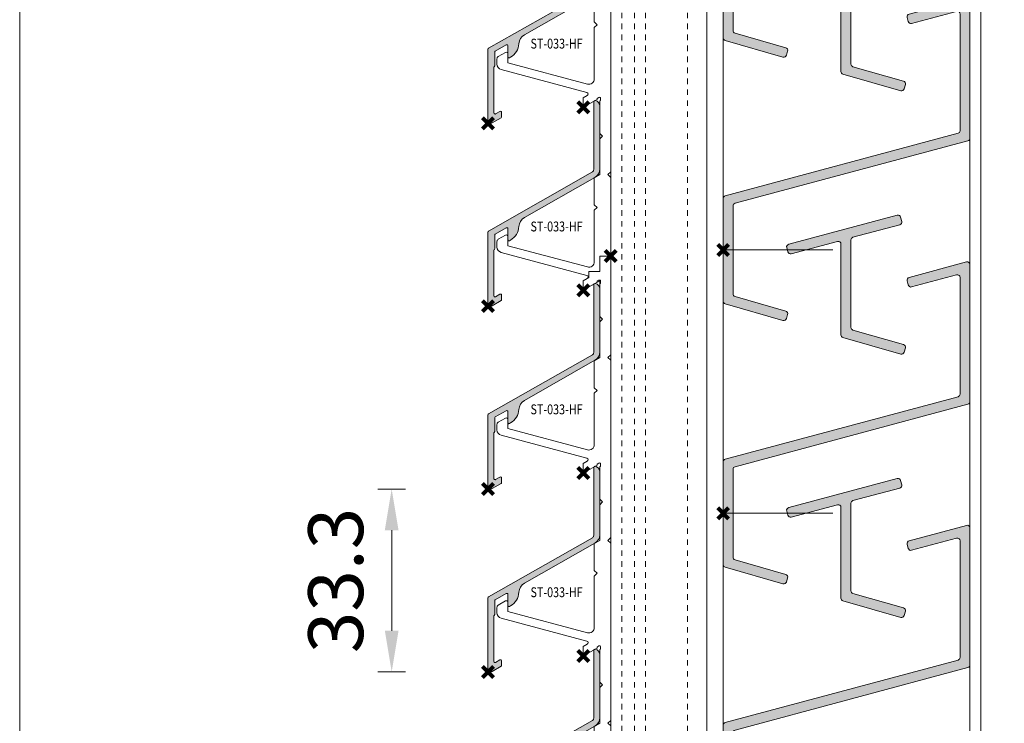
# Model space of a CAD drawing. Units: millimetres. Extents: x 11213 to 18745, y 5674 to 9754.
# Drawn here: x 15869 to 16048, y 6074 to 6202 of the extents above; entities that cross this region are included whole.
import ezdxf
from ezdxf.enums import TextEntityAlignment as Align

# ---------------------------------------------------------------- set-up
doc = ezdxf.new("R2010")
doc.units = ezdxf.units.MM
doc.header["$LTSCALE"] = 0.5
doc.header["$PDMODE"] = 3
doc.header["$PDSIZE"] = 1
doc.linetypes.add('HIDDEN', pattern=[4, 2, -2])
doc.layers.get('0').update_dxf_attribs({"linetype": 'CONTINUOUS', "lineweight": 5})
doc.layers.get('Defpoints').update_dxf_attribs({"linetype": 'CONTINUOUS', "lineweight": 0})
for name, color, linetype, lineweight, plot in [('2 Niet printen', 243, 'CONTINUOUS', 9, False), ('2 Niet printen kader', 224, 'CONTINUOUS', 9, False), ('Storax Profiel nummer hidden', 163, 'CONTINUOUS', 0, False), ('Storax Vangpunt profiel', 1, 'CONTINUOUS', 100, False)]:
    doc.layers.add(name, color=color, linetype=linetype, lineweight=lineweight, plot=plot)
for name, color, linetype, lineweight in [("Storax block's", 7, 'CONTINUOUS', 20), ('Storax Hatch Shading Aluminium', 251, 'CONTINUOUS', 20), ('Storax profiel detail', 130, 'CONTINUOUS', 18), ('Storax profiel detail dun', 134, 'CONTINUOUS', 15), ('Storax profiel detail hidden', 138, 'HIDDEN', 13), ('Storax Profiel nummer en tekst', 41, 'CONTINUOUS', 9), ('Storax-maatvoering-Detail', 22, 'CONTINUOUS', 5)]:
    doc.layers.add(name, color=color, linetype=linetype, lineweight=lineweight)
doc.styles.add('ST-2mmHidden', font='romans.shx', dxfattribs={"width": 0.8, "height": 2})
doc.styles.add('ST-MV', font='tahoma.ttf', dxfattribs={"width": 0.8})
doc.styles.add('ST2-2', font='tahoma.ttf', dxfattribs={"width": 0.9, "height": 4})
doc.dimstyles.new('H-1-005', dxfattribs={"dimscale": 5, "dimtxt": 2, "dimasz": 1.5, "dimexe": 0.5, "dimexo": 3, "dimgap": 1, "dimtad": 1, "dimdec": 1, "dimzin": 9, "dimdsep": 46, "dimtxsty": 'ST-MV', "dimcen": 5, "dimclrd": 256, "dimclre": 256, "dimclrt": 160, "dimadec": 1, "dimazin": 2, "dimtfac": 1, "dimtdec": 1, "dimtix": 1, "dimtmove": 0, "dimatfit": 1, "dimfxl": 1, "dimtfill": 1, "dimtolj": 1, "dimtzin": 0, "dimlwd": -1, "dimlwe": -1, "dimarcsym": 0})

# ---------------------------------------------------------------- blocks, each defined once
blk = doc.blocks.new('STORAX ST-033-11-12')
at = {"layer": 'Storax profiel detail dun'}
blk.add_lwpolyline([(-3, 41.65999999998894), (-2.5, 42.15999999998894), (-3, 42.65999999998894), (-3, 47.58264973080077), (-2, 48.15999999998894), (-2, 54.65999999998894), (-1.5, 55.15999999998894), (-2, 55.65999999998894), (-2, 61.58320508075121), (-1.850000000005821, 61.66980762113235), (-1.850000000005821, 62.07339745962236, 0.5773502691896535), (-2.149999999994179, 62.24660254037008), (-2.499519052842516, 62.04480762113235), (-2.499519052842516, 61.87160254037008), (-5, 60.42794919242442), (-5, 62.15999999998894), (-4.275670738439658, 62.57819169413415, 0.6681786379193129), (-4.348025024897652, 63.12777706315683), (-20.00881904510607, 67.32407417370996, -0.3394542588633786), (-20.75, 68.2899999999936), (-20.75, 69.2662392097991, -0.2679493850789296), (-20.5, 69.69925227118074), (-19.19999999999709, 70.44980762113119, -0.5773502691896281), (-18.75, 70.18999999998778), (-18.75, 68.53968889777025), (-4.258819045106065, 64.65678866353119, 0.4931454260313046), (-3, 65.62271448981483), (-3, 74.98999999999069), (-2.5, 75.48999999999069), (-3, 75.98999999999069), (-3, 80.91264973080251), (-2, 81.48999999999069), (-2, 87.98999999999069), (-1.5, 88.48999999999069), (-2, 88.98999999999069), (-2, 94.91320508075296), (-1.850000000005821, 94.9998076211341), (-1.850000000005821, 95.40339745960955, 0.5773502691896535), (-2.149999999994179, 95.57660254037182), (-2.499519052842516, 95.3748076211341), (-2.499519052842516, 95.20160254037182), (-5, 93.75794919242617), (-5, 95.48999999999069), (-4.275670738439658, 95.9081916941359, 0.6681786379193129), (-4.348025024897652, 96.45777706315857), (-20.00881904510607, 100.6540741737117, -0.3394542588633786), (-20.75, 101.6199999999953), (-20.75, 102.5962392098008, -0.2679493850789296), (-20.5, 103.0292522711825), (-19.19999999999709, 103.7798076211329, -0.5773502691896281), (-18.75, 103.5199999999895), (-18.75, 101.869688897772), (-4.258819045106065, 97.98678866353293, 0.4931454260313046), (-3, 98.95271448981657), (-3, 108.3199999999924), (-2.5, 108.8199999999924), (-3, 109.3199999999924), (-3, 114.2426497308043), (-2, 114.8199999999924), (-2, 121.3199999999924), (-1.5, 121.8199999999924), (-2, 122.3199999999924), (-2, 128.2432050807547), (-1.850000000005821, 128.3298076211358), (-1.850000000005821, 128.7333974596113, 0.5773502691896535), (-2.149999999994179, 128.9066025403736), (-2.499519052842516, 128.7048076211358), (-2.499519052842516, 128.5316025403736), (-5, 127.0879491924279), (-5, 128.8199999999924), (-4.275670738439658, 129.2381916941376, 0.6681786379193129), (-4.348025024897652, 129.7877770631603), (-20.00881904510607, 133.9840741736989, -0.3394542588633786), (-20.75, 134.9499999999971), (-20.75, 135.9262392098026, -0.2679493850789296), (-20.5, 136.3592522711842), (-19.19999999999709, 137.1098076211347, -0.5773502691896281), (-18.75, 136.8499999999913), (-18.75, 135.1996888977737), (-4.258819045106065, 131.3167886635347, 0.4931454260313046), (-3, 132.2827144898183), (-3, 141.6499999999942), (-2.5, 142.1499999999942), (-3, 142.6499999999942), (-3, 147.572649730806), (-2, 148.1499999999942), (-2, 154.6499999999942), (-1.5, 155.1499999999942), (-2, 155.6499999999942), (-2, 162.1499999999942), (-5, 160.4179491924297), (-5, 162.1499999999942), (-4, 162.7273502691824), (-4, 163.8499999999913), (-2, 163.8499999999913), (-2, 166.6499999999942), (0, 166.6499999999942), (0, 148.6499999999942), (-0.5, 148.1499999999942), (0, 147.6499999999942), (0, 115.3199999999924), (-0.5, 114.8199999999924), (0, 114.3199999999924), (0, 81.98999999999069), (-0.5, 81.48999999999069), (0, 80.98999999999069), (0, 48.65999999998894), (-0.5, 48.15999999998894), (0, 47.65999999998894), (0, 15.32999999998719), (-0.5, 14.82999999998719), (0, 14.32999999998719), (0, 0), (-2.100000000005821, 0), (-2.100000000005821, -2.80000000000291), (-6.949065730033908, -2.80000000000291, -0.06554346281524), (-7.207884775139973, -2.7659258263011), (-20.00881904510607, 0.6640741737064673, -0.3394542588633722), (-20.75, 1.629999999990105), (-20.75, 2.606239209810155, -0.2679493850789108), (-20.5, 3.039252271177247), (-19.19999999999709, 3.789807621127693, -0.5773502691896556), (-18.75, 3.529999999998836), (-18.75, 1.879688897766755), (-7.010406028755824, -1.2659258263011, 0.0655434628152338), (-6.751586983664311, -1.30000000000291), (-4.899999999994179, -1.30000000000291, 0.4142135623730951), (-3.899999999994179, -0.3000000000029104), (-3.899999999994179, 1.459670691139763, -0.2522636525022283), (-3.44999999999709, 2.29483534557221, 0.2522636525022409), (-3, 3.129999999990105), (-3, 8.329999999987194), (-2.5, 8.829999999987194), (-3, 9.329999999987194), (-3, 14.25264973079902), (-2, 14.82999999998719), (-2, 21.32999999998719), (-1.5, 21.82999999998719), (-2, 22.32999999998719), (-2, 28.25320508074947), (-1.850000000005821, 28.3398076211306), (-1.850000000005821, 28.74339745962061, 0.5773502691896535), (-2.149999999994179, 28.91660254036833), (-2.499519052842516, 28.7148076211306), (-2.499519052842516, 28.54160254036833), (-5, 27.09794919242267), (-5, 28.82999999998719), (-4.275670738439658, 29.24819169414695, 0.6681786379193129), (-4.348025024897652, 29.79777706316963), (-20.00881904510607, 33.99407417370821, -0.3394542588633786), (-20.75, 34.95999999999185), (-20.75, 35.9362392098119, -0.2679493850789296), (-20.5, 36.36925227117899), (-19.19999999999709, 37.11980762112944, -0.5773502691896281), (-18.75, 36.86000000000058), (-18.75, 35.2096888977685), (-4.258819045106065, 31.32678866352944, 0.4931454260313046), (-3, 32.29271448981308)], format="xyb", close=True, dxfattribs=at)
at = {"layer": 'Storax Vangpunt profiel'}
for p in [(0, 166.6500000000087), (0, 0)]:
    blk.add_point(p, dxfattribs=at)
at = {"layer": 'Storax Profiel nummer hidden', "style": 'ST-2mmHidden', "width": 0.8}
blk.add_text('ST-033-11-12', height=1.8, dxfattribs=at).set_placement((-19.69287700195309, 0.2225721803160923))
blk = doc.blocks.new('STORAX ST-033-HF')
at = {"layer": 'Storax Hatch Shading Aluminium'}
h = blk.add_hatch(color=256, dxfattribs=at)
h.dxf.hatch_style = 1
edge = h.paths.add_edge_path()
edge.add_arc((-15.94999999999957, -23.27769501765498), 0.2000000000000609, 119.6128568624243, 179.999999999889)
edge.add_line((-16.14999999999964, -23.27769501765459), (-16.15000000000009, -25.75410890739266))
edge.add_arc((-16.29999999999952, -25.75410890739308), 0.1499999999994301, -59.99999999984482, 1.588205122970976e-10, ccw=False)
edge.add_arc((-16.14999999999963, -26.01391652852793), 0.1500000000000966, 119.9999999999016, 179.9999999999851)
edge.add_line((-16.29999999999973, -26.01391652852789), (-16.30000000000018, -34.35486253819289))
edge.add_arc((-16.09999999999982, -34.35486253819278), 0.2000000000003652, 180.0000000000326, 300.0000000000288)
edge.add_line((-15.99999999999955, -34.52806761894993), (-15.19999999999982, -34.06618740359812))
edge.add_arc((-15.09999999999968, -34.23939248435498), 0.2000000000000437, 1.2221335055073723e-11, 120.00000000003851, ccw=False)
edge.add_line((-14.89999999999964, -34.23939248435494), (-14.90000000000009, -35.04768286122038))
edge.add_arc((-15.10000000000003, -35.04768286122088), 0.1999999999999407, -59.99999999982941, 1.446096575818956e-10, ccw=False)
edge.add_line((-14.99999999999955, -35.22088794197742), (-16.64999999999964, -36.17351588614014))
edge.add_arc((-16.8999999999997, -35.74050318424803), 0.4999999999999358, 180.0000000000081, 300.0000000000122, ccw=False)
edge.add_line((-17.39999999999964, -35.7405031842481), (-17.39999999999964, -22.72290132903612))
edge.add_arc((-17.19999999999992, -22.72290132903579), 0.1999999999997115, 119.6128568626653, 180.0000000000947, ccw=False)
edge.add_line((-17.29882739281993, -22.549024515089), (1.647068482050145, -11.78063365578822))
edge.add_arc((1.40000000000008, -11.34594162092045), 0.500000000000011, 299.6128568626245, 360.000000000002)
edge.add_line((1.900000000000091, -11.34594162092043), (1.900000000000091, 0.9641785828774232))
edge.add_arc((2.175002837955139, 0.9641785828773108), 0.2750028379550482, 76.03175042429922, 179.9999999999766, ccw=False)
edge.add_arc((2.000000000000134, 0.2606198492375854), 0.9999999999998659, 5.6843418860808015e-12, 76.03175042435669, ccw=False)
edge.add_line((3, 0.2606198492376848), (3.000000000000455, -11.2586620651677))
edge.add_arc((1.250000000000125, -11.25866206516793), 1.75000000000033, -60.38714313736989, 7.673861546209082e-12, ccw=False)
edge.add_line((2.114739687175643, -12.78008418720532), (-10.74361594673837, -20.08846380611379))
edge.add_arc((-9.75534201853819, -21.82723194558506), 2.000000000000149, 119.6128568626203, 177.336737598058)
edge.add_arc((-14.74994138806789, -21.59490214144445), 2.999999999999702, 299.6128568626194, 357.3367375980571, ccw=False)
edge.add_line((-13.26753049576791, -24.20305435065092), (-13.45117260717961, -24.30743210332997))
edge.add_arc((-13.54999999999956, -24.13355528938283), 0.1999999999999877, 180.0000000000061, 299.61285686259953, ccw=False)
edge.add_line((-13.74999999999955, -24.13355528938285), (-13.74999999999955, -22.14094319230702))
edge.add_arc((-13.94999999999966, -22.14094319230723), 0.200000000000113, 5.903109488792952e-11, 119.6128568626879)
edge.add_line((-14.04882739281993, -21.96706637836013), (-16.04882739281902, -23.10381820370748))
at = {"layer": 'Storax profiel detail'}
blk.add_lwpolyline([(-16.04882739281902, -23.10381820370748, 0.2697605259213851), (-16.14999999999964, -23.27769501765459), (-16.15000000000009, -25.75410890739266, -0.2679491924311355), (-16.22499999999945, -25.88401271796005, 0.2679491924315129), (-16.29999999999973, -26.01391652852789), (-16.30000000000018, -34.35486253819289, 0.5773502691896099), (-15.99999999999955, -34.52806761894993), (-15.19999999999982, -34.06618740359812, -0.5773502691897792), (-14.89999999999964, -34.23939248435494), (-14.90000000000009, -35.04768286122038, -0.2679491924309994), (-14.99999999999955, -35.22088794197742), (-16.64999999999964, -36.17351588614014, -0.5773502691896477), (-17.39999999999964, -35.7405031842481), (-17.39999999999964, -22.72290132903612, -0.2697605259212188), (-17.29882739281993, -22.549024515089), (1.647068482050145, -11.78063365578822, 0.2697605259209766), (1.900000000000091, -11.34594162092043), (1.900000000000091, 0.9641785828774232, -0.4875611070969877), (2.241384169645244, 1.23104948741053, -0.3444825832420799), (3, 0.2606198492376848), (3.000000000000455, -11.2586620651677, -0.2697605259209766), (2.114739687175643, -12.78008418720532), (-10.74361594673837, -20.08846380611379, 0.2573326059940682), (-11.75318176635028, -21.73430002392882, -0.2573326059940682), (-13.26753049576791, -24.20305435065092), (-13.45117260717961, -24.30743210332997, -0.5751001540618499), (-13.74999999999955, -24.13355528938285), (-13.74999999999955, -22.14094319230702, 0.575100154062056), (-14.04882739281993, -21.96706637836013)], format="xyb", close=True, dxfattribs=at)
at = {"layer": 'Storax Vangpunt profiel'}
for p in [(0, 0), (0, -33.33), (-17.39999999999964, -36.24050318424796)]:
    blk.add_point(p, dxfattribs=at)
at = {"layer": 'Storax Profiel nummer hidden', "style": 'ST-2mmHidden', "width": 0.8}
blk.add_text('ST-033-HF', height=1.8, dxfattribs=at).set_placement((-4.878827046416518, -21.71823509410035), align=Align.MIDDLE_CENTER)
blk = doc.blocks.new('STORAX ST-033-HF vijf op drager')
at = {"layer": "Storax block's"}
for name, p in [('STORAX ST-033-11-12', (0, 0)), ('STORAX ST-033-HF', (-5, 160.4179491924297)), ('STORAX ST-033-HF', (-5, 127.0879491924279)), ('STORAX ST-033-HF', (-5, 93.75794919242617)), ('STORAX ST-033-HF', (-5, 60.42794919242442)), ('STORAX ST-033-HF', (-5, 27.09794919242267))]:
    blk.add_blockref(name, p, dxfattribs=at)
blk = doc.blocks.new('*D110')
at = {"layer": 'Defpoints', "color": 0, "transparency": 16777216}
for p in [(15936.37374982286, 6116.396520386858), (15953.91507159405, 6116.396520386858), (15953.91507159405, 6083.066520386857)]:
    blk.add_point(p, dxfattribs=at)
at = {"layer": 'Storax-maatvoering-Detail', "transparency": 16777216}
for p, q in [((15938.91507159405, 6116.396520386858), (15933.87374982286, 6116.396520386858)), ((15936.37374982286, 6090.566520386857), (15936.37374982286, 6108.896520386858)), ((15938.91507159405, 6083.066520386857), (15933.87374982286, 6083.066520386857))]:
    blk.add_line(p, q, dxfattribs=at)
for points in [[(15935.12374982286, 6108.896520386858), (15937.62374982286, 6108.896520386858), (15936.37374982286, 6116.396520386858)], [(15935.12374982286, 6090.566520386857), (15937.62374982286, 6090.566520386857), (15936.37374982286, 6083.066520386857)]]:
    blk.add_solid(points, dxfattribs=at)
at = {"layer": 'Storax-maatvoering-Detail', "color": 160, "transparency": 16777216, "insert": (15926.16555640445, 6099.73152038686), "char_height": 10, "attachment_point": 5, "rotation": 90, "style": 'ST-MV', "bg_fill": 3, "box_fill_scale": 1.1, "bg_fill_color": 256, "bg_fill_true_color": 13158600, "bg_fill_transparency": 0}
blk.add_mtext('\\A1;33.3', dxfattribs=at)
blk = doc.blocks.new('HS42 DSN onder')
at = {"layer": 'Storax Hatch Shading Aluminium'}
h = blk.add_hatch(color=256, dxfattribs=at)
h.dxf.hatch_style = 1
edge = h.paths.add_edge_path()
edge.add_line((11.94222400000035, 109.927324343485), (31.74370799999997, 115.233120343485))
edge.add_arc((31.87311454346218, 114.7501689447004), 0.4999881069376058, 14.998215044787116, 105.0000117524364, ccw=False)
edge.add_line((32.35606999999982, 114.8795603434851), (32.56312200000002, 114.106816343485))
edge.add_arc((32.08016205561671, 113.9774101981063), 0.4999962583273161, -74.99936052796471, 14.999714237862179, ccw=False)
edge.add_line((32.2095760000002, 113.4944523434851), (23.65391200000022, 111.2019683434852))
edge.add_arc((23.78332210684584, 110.7190034057262), 0.5000021068540162, 105.0000046267535, 179.9996633590274)
edge.add_line((23.28332000000046, 110.719006343485), (23.28332000000046, 94.77962234348504))
edge.add_arc((23.78331952059307, 94.77962234348479), 0.4999995205924321, 179.9999999999658, 254.0273001464472)
edge.add_line((23.64573000000019, 94.29892634348516), (32.87202200000047, 91.65805234348517))
edge.add_arc((32.73443254459653, 91.17736280976214), 0.4999932860241486, -15.972918408708324, 74.027103422886, ccw=False)
edge.add_line((33.21512202589292, 91.03977317119916), (32.99497602589327, 90.27065917119916))
edge.add_arc((32.51427768618487, 90.40825101934342), 0.5000024104686683, 254.0280903498395, 344.0271175053542, ccw=False)
edge.add_line((32.3766940000005, 89.92755034348511), (21.84573000000046, 92.94186234348513))
edge.add_arc((21.98332239085903, 93.42256258778912), 0.5000043908769919, 180.0004863571439, 254.02711777455022, ccw=False)
edge.add_line((21.48331800000051, 93.4225583434852), (21.48331800000051, 109.9687483434851))
edge.add_arc((20.98331860251346, 109.968748343485), 0.4999993974868318, 2.442668938844384e-11, 105.0001466203829)
edge.add_line((20.85390800000005, 110.451710343485), (12.40809400000035, 108.188656343485))
edge.add_arc((12.27868473719627, 108.6716172288741), 0.4999979741110531, 194.9996927048229, 285.0000313896743, ccw=False)
edge.add_line((11.79572308685601, 108.5422108209339), (11.58866400000034, 109.3149463434851))
edge.add_arc((12.07162658716243, 109.4443590459746), 0.5000005081633822, 104.99916162710119, 195.0003616454332, ccw=False)
h = blk.add_hatch(color=256, dxfattribs=at)
h.dxf.hatch_style = 1
edge = h.paths.add_edge_path()
edge.add_line((1.80000199999904, 68.91078034348516), (1.80000199999904, 52.88632634348517))
edge.add_arc((2.299995175922959, 52.88632634348528), 0.4999931759238607, 180.0000000000252, 254.0281853407601)
edge.add_line((2.162414827713292, 52.40563431759256), (11.40159399999902, 49.76107634348512))
edge.add_arc((11.26400372339867, 49.28038307439374), 0.4999971031563185, -15.974115351628711, 74.02713074363868, ccw=False)
edge.add_line((11.74469399999907, 49.14278234348512), (11.52455799999916, 48.37367234348517))
edge.add_arc((11.04386664923732, 48.51125665677114), 0.4999936179190066, 254.025640325386, 344.0277272224684, ccw=False)
edge.add_line((10.90626482771313, 48.03057031759249), (0.3624119999990398, 51.04856634348516))
edge.add_arc((0.5000040894155973, 51.52926636052212), 0.5000040894325696, 180.0004603147497, 254.0271438169367, ccw=False)
edge.add_line((-9.094947017729282e-13, 51.52926234348524), (-9.094947017729282e-13, 70.29197034348522))
edge.add_arc((0.4999982783047017, 70.29197034348522), 0.4999982783055698, 104.99966798572461, 180.0000000000163, ccw=False)
edge.add_line((0.3705919999993057, 70.7749323434848), (42.82939599999963, 82.15174023729799))
edge.add_arc((42.69998656326516, 82.63470259030191), 0.4999994367347477, 285.0000071141454, 359.9999595486891)
edge.add_line((43.19998599999963, 82.63470223729814), (43.19998599999963, 103.8724322372982))
edge.add_arc((42.69998989209216, 103.8724322372982), 0.4999961079070232, 1.628456673118881e-12, 104.9987397327584)
edge.add_line((42.57059199999912, 104.3553942372982), (34.3577279999995, 102.1547622372982))
edge.add_arc((34.22831822768603, 102.6377257042857), 0.500000599614536, 195.0001556233425, 285.00001121930666, ccw=False)
edge.add_line((33.74535508685494, 102.5083147147468), (33.53831199999968, 103.281050237298))
edge.add_arc((34.02129445555056, 103.4104544276342), 0.5000174965407647, 105.0026578643124, 194.9988302362821, ccw=False)
edge.add_line((33.89185799999996, 103.8934282372982), (44.37059199999976, 106.7011942372982))
edge.add_arc((44.49999866325015, 106.2182415973596), 0.4999893368035916, -0.000843418886404379, 104.99998820011751, ccw=False)
edge.add_line((44.99998799999958, 106.2182342372982), (44.99998799999958, 81.25351423729819))
edge.add_arc((44.49998972169305, 81.25351423729808), 0.4999982783058954, -75.00033201424702, 1.3017142919125035e-11, ccw=False)
edge.add_line((44.62939599999936, 80.77055223729826), (2.170591999999033, 69.3937423434852))
edge.add_arc((2.300001455745587, 68.91077997589332), 0.4999994557461553, 105.000008785803, 179.9999578770307)
h = blk.add_hatch(color=256, dxfattribs=at)
h.dxf.hatch_style = 1
edge = h.paths.add_edge_path()
edge.add_line((11.94222400000035, 61.92732034348523), (31.74370799999997, 67.23311634348522))
edge.add_arc((31.87311454346218, 66.75016494470037), 0.4999881069376259, 14.99821504478308, 105.0000117524325, ccw=False)
edge.add_line((32.35606999999982, 66.87955634348532), (32.56312200000002, 66.10681234348527))
edge.add_arc((32.08016205561671, 65.97740619810656), 0.4999962583273161, -74.99936052796471, 14.999714237862179, ccw=False)
edge.add_line((32.2095760000002, 65.49444834348515), (23.65391200000022, 63.20196434348514))
edge.add_arc((23.78332210684584, 62.71899940572621), 0.5000021068539865, 105.0000046267501, 179.9996633590233)
edge.add_line((23.28332000000046, 62.71900234348527), (23.28332000000046, 46.77961834348525))
edge.add_arc((23.78331952059307, 46.77961834348503), 0.4999995205924321, 179.9999999999658, 254.0273001464472)
edge.add_line((23.64573000000019, 46.29892234348517), (32.87202200000047, 43.65804834348518))
edge.add_arc((32.73443254459653, 43.17735880976238), 0.4999932860241486, -15.972918408708324, 74.027103422886, ccw=False)
edge.add_line((33.21512202589292, 43.0397691711994), (32.99497602589327, 42.27065517119939))
edge.add_arc((32.51427768618487, 42.40824701934343), 0.5000024104686664, 254.02809034983932, 344.02711750535497, ccw=False)
edge.add_line((32.3766940000005, 41.92754634348512), (21.84573000000046, 44.94185834348514))
edge.add_arc((21.98332239085903, 45.42255858778935), 0.500004390876985, 180.0004863571431, 254.02711777455, ccw=False)
edge.add_line((21.48331800000051, 45.42255434348522), (21.48331800000051, 61.96874434348518))
edge.add_arc((20.98331860251346, 61.96874434348501), 0.4999993974868318, 2.524091236805863e-11, 105.0001466203827)
edge.add_line((20.85390800000005, 62.45170634348528), (12.40809400000035, 60.18865234348527))
edge.add_arc((12.27868473719627, 60.67161322887409), 0.4999979741110531, 194.9996927048229, 285.0000313896743, ccw=False)
edge.add_line((11.79572308685601, 60.5422068209341), (11.58866400000034, 61.31494234348531))
edge.add_arc((12.07162658716243, 61.44435504597459), 0.5000005081633822, 104.99916162710119, 195.0003616454332, ccw=False)
h = blk.add_hatch(color=256, dxfattribs=at)
h.dxf.hatch_style = 1
edge = h.paths.add_edge_path()
edge.add_line((1.800001999999949, 20.91077534348506), (1.800001999999949, 4.886321343485065))
edge.add_arc((2.299995175923868, 4.886321343485406), 0.4999931759238607, 180.0000000000252, 254.0281853407601)
edge.add_line((2.162414827714201, 4.405629317592684), (11.40159399999993, 1.761071343485241))
edge.add_arc((11.26400372339958, 1.280378074393639), 0.4999971031563217, -15.974115351628313, 74.02713074363879, ccw=False)
edge.add_line((11.74469399999998, 1.14277734348525), (11.52455800000007, 0.3736673434852946))
edge.add_arc((11.04386664923823, 0.5112516567712646), 0.4999936179190062, 254.025640325386, 344.0277272224686, ccw=False)
edge.add_line((10.90626482771404, 0.03056531759239078), (0.3624119999999493, 3.048561343485062))
edge.add_arc((0.5000040894165068, 3.529261360522014), 0.5000040894325721, 180.00046031475, 254.0271438169368, ccw=False)
edge.add_line((0, 3.529257343485369), (0, 22.29196534348534))
edge.add_arc((0.4999982783056112, 22.29196534348534), 0.4999982783055698, 104.99966798572461, 180.0000000000163, ccw=False)
edge.add_line((0.3705919999993057, 22.77492734348493), (42.82939599999963, 34.15173523729811))
edge.add_arc((42.69998656326516, 34.63469759030204), 0.4999994367347545, 285.0000071141452, 359.9999595486882)
edge.add_line((43.19998599999963, 34.63469723729804), (43.19998599999963, 55.8724272372981))
edge.add_arc((42.69998989209307, 55.8724272372981), 0.4999961079070232, 1.628456673118881e-12, 104.9987397327584)
edge.add_line((42.57059200000003, 56.35538923729837), (34.35772800000041, 54.15475723729833))
edge.add_arc((34.22831822768694, 54.63772070428581), 0.5000005996145429, 195.0001556233433, 285.0000112193065, ccw=False)
edge.add_line((33.74535508685585, 54.50830971474693), (33.53831200000059, 55.28104523729814))
edge.add_arc((34.02129445555147, 55.41044942763415), 0.5000174965407664, 105.0026578643126, 194.9988302362829, ccw=False)
edge.add_line((33.89185800000087, 55.89342323729807), (44.37059200000067, 58.70118923729808))
edge.add_arc((44.49999866325106, 58.21823659735946), 0.4999893368035916, -0.000843418886404379, 104.99998820011751, ccw=False)
edge.add_line((44.99998799999958, 58.21822923729815), (44.99998799999958, 33.25350923729809))
edge.add_arc((44.49998972169396, 33.25350923729798), 0.4999982783058954, -75.00033201424668, 1.3812950783176348e-11, ccw=False)
edge.add_line((44.62939600000027, 32.77054723729816), (2.170591999999942, 21.3937373434851))
edge.add_arc((2.300001455745587, 20.91077497589322), 0.4999994557461519, 105.0000087858031, 179.9999578770311)
at = {"layer": '2 Niet printen'}
for p, q in [((-1.818989403545856e-12, 108.9106213434852), (19.99999999999818, 108.9106213434852)), ((-9.094947017729282e-13, 60.91061634348512), (19.99999999999909, 60.91061634348512)), ((0, 12.91061134348524), (20, 12.91061134348524))]:
    blk.add_line(p, q, dxfattribs=at)
at = {"layer": 'Storax profiel detail'}
for points in [[(11.94222400000035, 109.927324343485), (31.74370799999997, 115.2331203434851, -0.4142227470844285), (32.35606999999982, 114.8795603434851), (32.56312200000048, 114.1068163434852, -0.414208832629228), (32.2095760000002, 113.4944523434851), (23.65391199999976, 111.2019683434851, 0.3394525982195101), (23.28332000000046, 110.719006343485), (23.28332000000046, 94.77962234348524, 0.3347277800349567), (23.64573000000019, 94.29892634348516), (32.87202200000047, 91.65805234348522, -0.4142136739751409), (33.21512202589292, 91.03977317119916), (32.99497602589327, 90.27065917119921, -0.4142085892484806), (32.3766940000005, 89.92755034348511), (21.84573000000091, 92.94186234348513, -0.3347245352298561), (21.48331800000051, 93.4225583434852), (21.48331800000051, 109.968748343485, 0.4931462213663853), (20.85390800000005, 110.451710343485), (12.40809400000035, 108.188656343485, -0.4142152937145295), (11.79572308685601, 108.5422108209339), (11.58866400000079, 109.3149463434852, -0.4142196968213412), (11.94222400000035, 109.927324343485, 0.3144711172709868)], [(11.94222400000035, 61.92732034348523), (31.74370799999997, 67.23311634348511, -0.4142227470844285), (32.35606999999982, 66.87955634348532), (32.56312200000048, 66.10681234348522, -0.414208832629228), (32.2095760000002, 65.49444834348515), (23.65391199999976, 63.20196434348532, 0.3394525982195101), (23.28332000000046, 62.71900234348527), (23.28332000000046, 46.77961834348525, 0.3347277800349567), (23.64573000000019, 46.29892234348517), (32.87202200000047, 43.65804834348523, -0.4142136739751409), (33.21512202589292, 43.0397691711994), (32.99497602589327, 42.27065517119945, -0.4142085892484806), (32.3766940000005, 41.92754634348512), (21.84573000000091, 44.94185834348536, -0.3347245352298561), (21.48331800000051, 45.42255434348522), (21.48331800000051, 61.96874434348524, 0.4931462213663853), (20.85390800000005, 62.45170634348528), (12.40809400000035, 60.18865234348527, -0.4142152937145295), (11.79572308685601, 60.5422068209341), (11.58866400000079, 61.3149423434852, -0.4142196968213412), (11.94222400000035, 61.92732034348523, 0.3144711172709868)]]:
    blk.add_lwpolyline(points, format="xyb", dxfattribs=at)
for points in [[(1.80000199999904, 68.91078034348516), (1.80000199999904, 52.88632634348505, 0.3347320751814609), (2.162414827713292, 52.40563431759256), (11.40159399999902, 49.761076343485, -0.4142199323654184), (11.74469399999907, 49.14278234348512), (11.52455799999916, 48.37367234348517, -0.4142242305290136), (10.90626482771313, 48.03057031759249), (0.3624119999994946, 51.04856634348516, -0.3347247879552316), (-9.094947017729282e-13, 51.52926234348524), (-9.094947017729282e-13, 70.29197034348522, -0.3394558744806876), (0.3705919999993057, 70.7749323434848), (42.82939599999918, 82.1517402372981, 0.3394540274048672), (43.19998599999963, 82.63470223729814), (43.19998599999963, 103.8724322372982, 0.493138589792937), (42.57059199999912, 104.3553942372982), (34.35772799999995, 102.1547622372982, -0.4142128241869251), (33.74535508685494, 102.5083147147468), (33.53831199999968, 103.2810502372981, -0.4141939958614199), (33.89185799999996, 103.8934282372982), (44.37059199999931, 106.7011942372981, -0.4931499371152513), (44.99998799999958, 106.2182342372982), (44.99998799999958, 81.25351423729808, -0.3394558744805343), (44.62939599999936, 80.77055223729826), (2.170591999999488, 69.3937423434852, 0.3394540111359469)], [(1.800001999999949, 20.91077534348506), (1.800001999999949, 4.886321343485179, 0.3347320751814609), (2.162414827714201, 4.405629317592684), (11.40159399999993, 1.761071343485128, -0.4142199323654184), (11.74469399999998, 1.14277734348525), (11.52455800000007, 0.3736673434850672, -0.4142242305290136), (10.90626482771404, 0.03056531759239078), (0.3624120000004041, 3.048561343485289, -0.3347247879552316), (0, 3.529257343485369), (0, 22.29196534348512, -0.3394558744806876), (0.3705919999993057, 22.77492734348493), (42.82939600000009, 34.151735237298, 0.3394540274048672), (43.19998599999963, 34.63469723729804), (43.19998599999963, 55.87242723729833, 0.493138589792937), (42.57059200000003, 56.35538923729837), (34.35772800000086, 54.15475723729833, -0.4142128241869251), (33.74535508685585, 54.50830971474693), (33.53831200000059, 55.28104523729826, -0.4141939958614199), (33.89185800000087, 55.89342323729807), (44.37059200000022, 58.70118923729819, -0.4931499371152513), (44.99998799999958, 58.21822923729815), (44.99998799999958, 33.2535092372982, -0.3394558744805343), (44.62939600000027, 32.77054723729816), (2.170592000000397, 21.3937373434851, 0.3394540111359469)]]:
    blk.add_lwpolyline(points, format="xyb", close=True, dxfattribs=at)
at = {"layer": 'Storax profiel detail dun'}
blk.add_lwpolyline([(-1.818989403545856e-12, 108.9106213434852), (0, 0), (44.99998800000049, 0), (44.99998800000049, 93.69333634348504)], dxfattribs=at)
at = {"layer": 'Storax Vangpunt profiel'}
for p in [(-1.818989403545856e-12, 108.9106213434852), (-9.094947017729282e-13, 60.91061634348512), (0, 12.91061134348524), (0, 12.91061134348524)]:
    blk.add_point(p, dxfattribs=at)
at = {"layer": 'Storax Profiel nummer en tekst', "insert": (11.919640663471, 5.987437966953621), "char_height": 4, "attachment_point": 7, "style": 'ST2-2'}
blk.add_mtext('{\\fArial|b0|i0|c0|p24;HS 42 rooster}', dxfattribs=at)
at = {"layer": 'Storax Profiel nummer hidden', "style": 'ST-2mmHidden', "width": 0.8}
blk.add_text('HS42 DSN onder', height=2, dxfattribs=at).set_placement((2.861782888628568, 13.76438319640647))
blk = doc.blocks.new('HS42 DSN tussen')
at = {"layer": 'Storax Hatch Shading Aluminium'}
h = blk.add_hatch(color=256, dxfattribs=at)
h.dxf.hatch_style = 1
edge = h.paths.add_edge_path()
edge.add_line((11.94222400000103, 49.01670799999994), (31.74370800000065, 54.32250399999992))
edge.add_arc((31.87311454346323, 53.8395526012152), 0.4999881069376058, 14.998215044787116, 105.0000117524364, ccw=False)
edge.add_line((32.35607000000095, 53.96894400000002), (32.56312200000116, 53.19619999999992))
edge.add_arc((32.08016205561702, 53.06679385462117), 0.499996258327318, -74.99936052796448, 14.999714237862975, ccw=False)
edge.add_line((32.20957600000088, 52.58383599999996), (23.6539120000009, 50.29135200000002))
edge.add_arc((23.78332210684653, 49.8083870622409), 0.5000021068540231, 105.0000046267532, 179.9996633590266)
edge.add_line((23.28332000000114, 49.80838999999997), (23.28332000000114, 33.86900599999998))
edge.add_arc((23.78331952059357, 33.86900599999969), 0.4999995205924321, 179.9999999999658, 254.0273001464472)
edge.add_line((23.64573000000087, 33.38830999999996), (32.87202200000115, 30.74743599999996))
edge.add_arc((32.73443254459686, 30.26674646627703), 0.4999932860241486, -15.972918408708324, 74.027103422886, ccw=False)
edge.add_line((33.21512202589361, 30.12915682771407), (32.99497602589395, 29.36004282771407))
edge.add_arc((32.51427768618517, 29.49763467585813), 0.5000024104686664, 254.02809034983932, 344.02711750535497, ccw=False)
edge.add_line((32.37669400000118, 29.01693399999996), (21.84573000000114, 32.03124599999998))
edge.add_arc((21.98332239086016, 32.51194624430402), 0.500004390876985, 180.0004863571431, 254.02711777455, ccw=False)
edge.add_line((21.48331800000119, 32.511942), (21.48331800000119, 49.05813199999994))
edge.add_arc((20.98331860251436, 49.05813199999972), 0.4999993974868318, 2.524091236805863e-11, 105.0001466203827)
edge.add_line((20.85390800000073, 49.54109399999999), (12.40809400000103, 47.27803999999998))
edge.add_arc((12.27868473719674, 47.76100088538885), 0.4999979741110531, 194.9996927048229, 285.0000313896743, ccw=False)
edge.add_line((11.7957230868567, 47.63159447744869), (11.58866400000102, 48.4043299999999))
edge.add_arc((12.07162658716281, 48.53374270248936), 0.5000005081633822, 104.99916162710119, 195.0003616454332, ccw=False)
h = blk.add_hatch(color=256, dxfattribs=at)
h.dxf.hatch_style = 1
edge = h.paths.add_edge_path()
edge.add_line((1.800001999999949, 8.000163999999927), (1.800001999999949, -8.024290000000065))
edge.add_arc((2.299995175923868, -8.02428999999995), 0.4999931759238052, 180.000000000013, 254.0281853407629)
edge.add_line((2.162414827714201, -8.504982025892673), (11.40159399999993, -11.14954000000012))
edge.add_arc((11.26400372339958, -11.6302332690916), 0.4999971031564317, -15.974115351612113, 74.02713074363783, ccw=False)
edge.add_line((11.74469399999998, -11.76783400000011), (11.52455800000007, -12.53694400000006))
edge.add_arc((11.04386664923823, -12.39935968671409), 0.499993617918997, 254.02564032538498, 344.0277272224715, ccw=False)
edge.add_line((10.90626482771404, -12.88004602589274), (0.3624119999999493, -9.862050000000067))
edge.add_arc((0.5000040894165068, -9.381349982963116), 0.5000040894325851, 180.000460314753, 254.0271438169423, ccw=False)
edge.add_line((0, -9.381353999999988), (0, 9.381353999999988))
edge.add_arc((0.4999982783056112, 9.381354000000101), 0.4999982783056112, 104.9996679857284, 180.000000000013, ccw=False)
edge.add_line((0.3705919999997604, 9.86431599999969), (42.82939600000009, 21.24112389381287))
edge.add_arc((42.69998656326561, 21.7240862468168), 0.499999436734766, 285.0000071141533, 359.9999595486891)
edge.add_line((43.19998600000008, 21.72408589381291), (43.19998600000008, 42.96181589381297))
edge.add_arc((42.69998989209307, 42.96181589381297), 0.499996107907009, 0, 104.9987397327603)
edge.add_line((42.57059200000003, 43.44477789381301), (34.35772800000041, 41.24414589381297))
edge.add_arc((34.22831822768649, 41.72710936080057), 0.5000005996146331, 195.0001556233536, 285.0000112192978, ccw=False)
edge.add_line((33.7453550868554, 41.59769837126169), (33.53831200000013, 42.3704338938129))
edge.add_arc((34.02129445555147, 42.49983808414902), 0.5000174965408164, 105.00265786431831, 194.9988302362822, ccw=False)
edge.add_line((33.89185800000041, 42.98281189381294), (44.37059200000022, 45.79057789381295))
edge.add_arc((44.49999866325061, 45.30762525387422), 0.4999893368036858, -0.0008434188749788518, 104.99998820011379, ccw=False)
edge.add_line((44.99998800000003, 45.30761789381302), (44.99998800000003, 20.34289789381296))
edge.add_arc((44.49998972169442, 20.34289789381285), 0.4999982783058385, -75.00033201425322, 1.3017142919125035e-11, ccw=False)
edge.add_line((44.62939600000027, 19.85993589381303), (2.170591999999942, 8.48312599999997))
edge.add_arc((2.300001455746042, 8.00016363240809), 0.4999994557461312, 105.000008785799, 179.9999578770324)
at = {"layer": 'Storax profiel detail'}
blk.add_lwpolyline([(11.94222400000103, 49.01670799999994), (31.74370800000065, 54.32250399999992, -0.4142227470844285), (32.35607000000095, 53.96894400000002), (32.56312200000116, 53.19619999999992, -0.414208832629228), (32.20957600000088, 52.58383599999996), (23.6539120000009, 50.29135200000002, 0.3394525982195101), (23.28332000000114, 49.80838999999997), (23.28332000000114, 33.86900599999998, 0.3347277800349567), (23.64573000000087, 33.38830999999996), (32.87202200000115, 30.74743599999996, -0.4142136739751409), (33.21512202589361, 30.12915682771407), (32.99497602589395, 29.36004282771407, -0.4142085892484806), (32.37669400000118, 29.01693399999996), (21.84573000000114, 32.03124599999998, -0.3347245352298561), (21.48331800000119, 32.511942), (21.48331800000119, 49.05813199999994, 0.4931462213663853), (20.85390800000073, 49.54109399999999), (12.40809400000103, 47.27803999999998, -0.4142152937145295), (11.7957230868567, 47.63159447744869), (11.58866400000102, 48.4043299999999, -0.4142196968213412), (11.94222400000103, 49.01670799999994, 0.3144711172709868)], format="xyb", dxfattribs=at)
blk.add_lwpolyline([(1.800001999999949, 8.000163999999927), (1.800001999999949, -8.024290000000065, 0.3347320751814609), (2.162414827714201, -8.504982025892673), (11.40159399999993, -11.14954000000012, -0.4142199323654184), (11.74469399999998, -11.76783400000011), (11.52455800000007, -12.53694400000006, -0.4142242305290136), (10.90626482771404, -12.88004602589274), (0.3624119999999493, -9.862050000000067, -0.3347247879552316), (0, -9.381353999999988), (0, 9.381353999999988, -0.3394558744806876), (0.3705919999997604, 9.86431599999969), (42.82939600000009, 21.24112389381287, 0.3394540274048672), (43.19998600000008, 21.72408589381291), (43.19998600000008, 42.96181589381297, 0.493138589792937), (42.57059200000003, 43.44477789381301), (34.35772800000041, 41.24414589381297, -0.4142128241869251), (33.7453550868554, 41.59769837126169), (33.53831200000013, 42.3704338938129, -0.4141939958614199), (33.89185800000041, 42.98281189381294), (44.37059200000022, 45.79057789381295, -0.4931499371152513), (44.99998800000003, 45.30761789381302), (44.99998800000003, 20.34289789381296, -0.3394558744805343), (44.62939600000027, 19.85993589381303), (2.170591999999942, 8.48312599999997, 0.3394540111359469)], format="xyb", close=True, dxfattribs=at)
at = {"layer": 'Storax profiel detail dun'}
for points in [[(-6.821210263296962e-13, 48.00000499999993), (0, 0)], [(44.99998800000117, -15.21728399999995), (44.99998800000117, 32.78271999999998)]]:
    blk.add_lwpolyline(points, dxfattribs=at)
at = {"layer": 'Storax Vangpunt profiel'}
for p in [(-6.821210263296962e-13, 48.00000499999993), (0, 0)]:
    blk.add_point(p, dxfattribs=at)
blk = doc.blocks.new('HS42 DSN tussen 5x')
for p in [(-9.094947017729282e-13, 192.0000200000002), (-9.094947017729282e-13, 144.0000150000001), (-9.094947017729282e-13, 96.00000999999997), (-4.547473508864641e-13, 48.00000499999999), (0, 0)]:
    blk.add_blockref('HS42 DSN tussen', p)

msp = doc.modelspace()

# ---------------------------------------------------------------- linework, layer by layer
at = {"layer": '2 Niet printen kader'}
msp.add_lwpolyline([(15868.54738018835, 6386.631577808665), (16194.53410048119, 6386.631577808665), (16194.53410048119, 5916.427141655437), (15868.54738018835, 5916.427141655437)], close=True, dxfattribs=at)
at = {"layer": 'Storax profiel detail dun'}
msp.add_line((15996.81507159405, 8250.576520386923), (15996.81507159405, 6070.076520386925), dxfattribs=at)
for points in [[(15993.81507159405, 8379.076520386923), (16043.81507159405, 8379.076520386923), (16043.81507159405, 5970.076520386925), (15993.81507159405, 5970.076520386925)], [(15976.31507159405, 5992.219074378676), (15993.81507159405, 5992.219074378676), (15993.81507159405, 8339.076520386923), (15976.31507159405, 8339.076520386923)]]:
    msp.add_lwpolyline(points, close=True, dxfattribs=at)
at = {"layer": 'Storax profiel detail hidden'}
for p, q in [((15978.31507159405, 5992.219074378676), (15978.31507159405, 8339.076520386938)), ((15980.66507159404, 5992.219074378661), (15980.66507159407, 8339.076520386938)), ((15982.66507159406, 5992.219074378661), (15982.66507159407, 8339.076520386938)), ((15990.31507159405, 5992.219074378676), (15990.31507159405, 8339.076520386938))]:
    msp.add_line(p, q, dxfattribs=at)

# ---------------------------------------------------------------- block references
for name, p in [('HS42 DSN tussen 5x', (15996.81507159405, 6159.987141730409)), ('HS42 DSN onder', (15996.81507159405, 6051.076520386925))]:
    msp.add_blockref(name, p)
at = {"layer": "Storax block's"}
for p in [(15976.31507159405, 6058.879074378679), (15976.31507159405, 5992.219074378676)]:
    msp.add_blockref('STORAX ST-033-HF vijf op drager', p, dxfattribs=at)

# ---------------------------------------------------------------- next in the draw order: dimensions: what is measured, and where the dimension line sits
at = {"layer": 'Storax-maatvoering-Detail'}
dim = msp.add_linear_dim(base=(15936.37374982286, 6116.396520386858), p1=(15953.91507159405, 6083.066520386857), p2=(15953.91507159405, 6116.396520386858), angle=90, dimstyle='H-1-005', dxfattribs=at)
dim.commit()
dim.dimension.update_dxf_attribs({"geometry": '*D110', "text_midpoint": (15926.16555640445, 6099.73152038686)})

doc.saveas('drawing.dxf')
